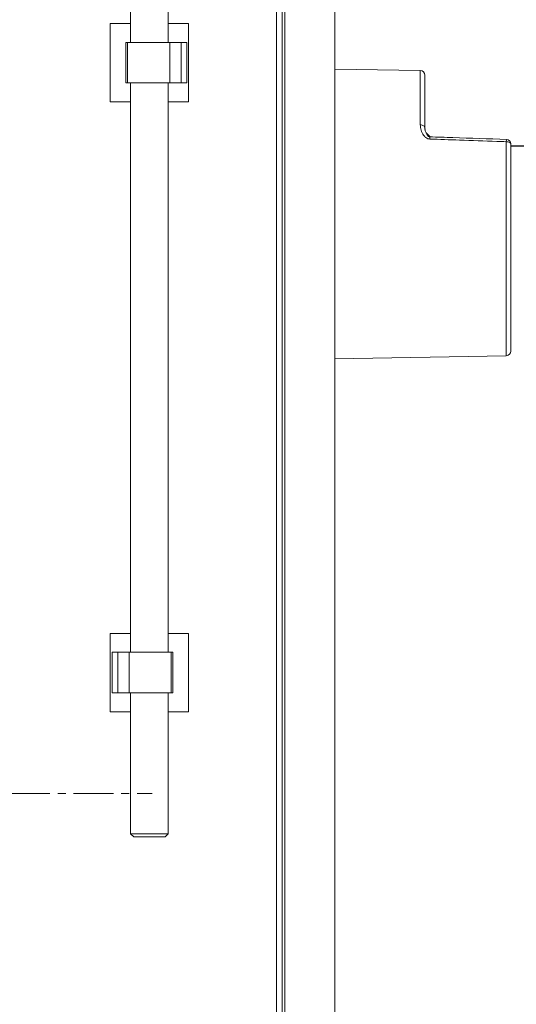
# Model space of a CAD drawing. Units: millimetres. Extents: x 209 to 22510, y -158 to 5582.
# Drawn here: x 20153 to 20312, y 2879 to 3194 of the extents above; entities that cross this region are included whole.
import ezdxf

# ---------------------------------------------------------------- set-up
doc = ezdxf.new("R2010")
doc.units = ezdxf.units.MM
doc.linetypes.add('CENTER', pattern=[10.16, 6.35, -1.27, 1.27, -1.27])
doc.linetypes.add('CENTERX2', pattern=[20.32, 12.7, -2.54, 2.54, -2.54])
doc.layers.add('DETAY', color=7, linetype='CENTER')

msp = doc.modelspace()

# ---------------------------------------------------------------- linework, layer by layer
at = {"color": 7, "linetype": 'Continuous', "lineweight": 15}
for p, q in [((20254.05, 2790.01), (20254.05, 3341.01)), ((20235.41, 2792.21), (20235.41, 3338.82)), ((20237.21, 2791.53), (20237.21, 3339.49)), ((20238.01, 3339.16), (20238.01, 2791.86)), ((20188.71, 3231.74), (20188.71, 3186.74)), ((20200.71, 3186.74), (20200.71, 3231.74)), ((20188.71, 3192.74), (20182.21, 3192.74)), ((20182.21, 3192.74), (20182.21, 3167.74)), ((20207.21, 3192.74), (20200.71, 3192.74)), ((20207.21, 3167.74), (20207.21, 3192.74)), ((20187.22, 3173.74), (20187.22, 3186.74)), ((20187.22, 3186.74), (20187.72, 3186.74)), ((20187.72, 3186.74), (20187.72, 3173.74)), ((20187.72, 3186.74), (20201.2, 3186.74)), ((20201.2, 3186.74), (20201.2, 3173.74)), ((20201.2, 3186.74), (20204.84, 3186.74)), ((20204.84, 3186.74), (20204.84, 3173.74)), ((20204.84, 3186.74), (20206.64, 3186.74)), ((20206.64, 3173.74), (20206.64, 3186.74)), ((20281.34, 3177.73), (20254.05, 3178.21)), ((20282.82, 3176.23), (20282.82, 3159.43)), ((20187.72, 3173.74), (20187.22, 3173.74)), ((20187.72, 3173.74), (20201.2, 3173.74)), ((20188.71, 3173.74), (20188.71, 2991.74)), ((20200.71, 2991.74), (20200.71, 3173.74)), ((20201.2, 3173.74), (20204.84, 3173.74)), ((20204.84, 3173.74), (20206.64, 3173.74)), ((20182.21, 3167.74), (20188.71, 3167.74)), ((20200.71, 3167.74), (20207.21, 3167.74)), ((20284.47, 3156.53), (20283.22, 3157.78)), ((20310.32, 3154.21), (20310.32, 3088.06)), ((20254.05, 3085.6), (20308.84, 3086.56)), ((20188.71, 2997.74), (20182.21, 2997.74)), ((20182.21, 2997.74), (20182.21, 2972.74)), ((20207.21, 2997.74), (20200.71, 2997.74)), ((20207.21, 2972.74), (20207.21, 2997.74)), ((20182.78, 2991.74), (20182.78, 2978.74)), ((20184.58, 2991.74), (20182.78, 2991.74)), ((20184.58, 2978.74), (20184.58, 2991.74)), ((20188.22, 2991.74), (20184.58, 2991.74)), ((20188.22, 2978.74), (20188.22, 2991.74)), ((20201.69, 2991.74), (20188.22, 2991.74)), ((20201.69, 2978.74), (20201.69, 2991.74)), ((20201.69, 2991.74), (20202.19, 2991.74)), ((20202.19, 2991.74), (20202.19, 2978.74)), ((20184.58, 2978.74), (20182.78, 2978.74)), ((20188.22, 2978.74), (20184.58, 2978.74)), ((20201.69, 2978.74), (20188.22, 2978.74)), ((20188.71, 2978.74), (20188.71, 2933.74)), ((20200.71, 2933.74), (20200.71, 2978.74)), ((20202.19, 2978.74), (20201.69, 2978.74)), ((20182.21, 2972.74), (20188.71, 2972.74)), ((20200.71, 2972.74), (20207.21, 2972.74)), ((20188.71, 2933.74), (20189.71, 2932.74)), ((20188.71, 2933.74), (20192.8, 2933.74)), ((20192.8, 2933.74), (20200.71, 2933.74)), ((20199.71, 2932.74), (20200.71, 2933.74)), ((20193.12, 2932.74), (20189.71, 2932.74)), ((20199.71, 2932.74), (20193.12, 2932.74))]:
    msp.add_line(p, q, dxfattribs=at)
at = {"color": 8, "linetype": 'Continuous', "lineweight": 15}
for p, q in [((20281.34, 3160.36), (20281.34, 3177.73)), ((20282.86, 3159.02), (20282.82, 3159.43)), ((20284.37, 3156.54), (20284.34, 3155.83)), ((20308.84, 3154.98), (20308.87, 3155.71)), ((20308.84, 3086.56), (20308.84, 3154.98))]:
    msp.add_line(p, q, dxfattribs=at)
msp.add_line((20317.7, 3153.53), (20310.32, 3153.53))
at = {"color": 7, "linetype": 'Continuous', "lineweight": 15, "flags": 128}
for points in [[(20282.82, 3159.43), (20282.79, 3159.61), (20282.71, 3159.78), (20282.57, 3159.94), (20282.39, 3160.08), (20282.17, 3160.2), (20281.91, 3160.28), (20281.63, 3160.34), (20281.34, 3160.36)], [(20310.32, 3154.21), (20310.29, 3154.36), (20310.21, 3154.5), (20310.07, 3154.63), (20309.89, 3154.75), (20309.67, 3154.84), (20309.41, 3154.91), (20309.13, 3154.96), (20308.84, 3154.98)]]:
    msp.add_lwpolyline(points, dxfattribs=at)
at = {"color": 7, "linetype": 'Continuous', "lineweight": 15}
for centre, start, end in [((20281.32, 3176.23), 0, 89), ((20308.82, 3154.21), 0, 88.0348), ((20308.82, 3088.06), 271, 0)]:
    msp.add_arc(centre, 1.5, start, end, dxfattribs=at)
for points, knots in [([(20284.34, 3155.83), (20284.15, 3155.85), (20283.71, 3155.91), (20283.01, 3156.33), (20282.18, 3157.24), (20281.5, 3158.67), (20281.4, 3159.79), (20281.34, 3160.36)], [0, 0, 0, 0, 0.085699, 0.195016, 0.370748, 0.680754, 1, 1, 1, 1]), ([(20284.37, 3156.54), (20284.36, 3156.54), (20284.32, 3156.54), (20284.25, 3156.56), (20284.09, 3156.63), (20283.76, 3156.87), (20283.34, 3157.42), (20282.98, 3158.25), (20282.8, 3158.97), (20282.84, 3159.34), (20282.84, 3159.42)], [0, 0, 0, 0, 0.0092952, 0.0231445, 0.0520491, 0.1448996, 0.349778, 0.6122285, 0.921025, 1, 1, 1, 1]), ([(20308.84, 3154.98), (20307.85, 3155.01), (20302.85, 3155.19), (20294.68, 3155.47), (20287.51, 3155.72), (20284.34, 3155.83)], [0, 0, 0, 0, 0.122375, 0.611876, 1, 1, 1, 1]), ([(20308.87, 3155.71), (20303.15, 3155.91), (20294.99, 3156.19), (20286.82, 3156.45), (20284.37, 3156.53)], [0, 0, 0, 0, 0.700001, 1, 1, 1, 1])]:
    msp.add_open_spline(points, degree=3, knots=knots, dxfattribs=at)
at = {"layer": 'DETAY', "linetype": 'CENTERX2', "lineweight": 0}
msp.add_line((20129.85, 2946.64), (20195.65, 2946.64), dxfattribs=at)

doc.saveas('drawing.dxf')
